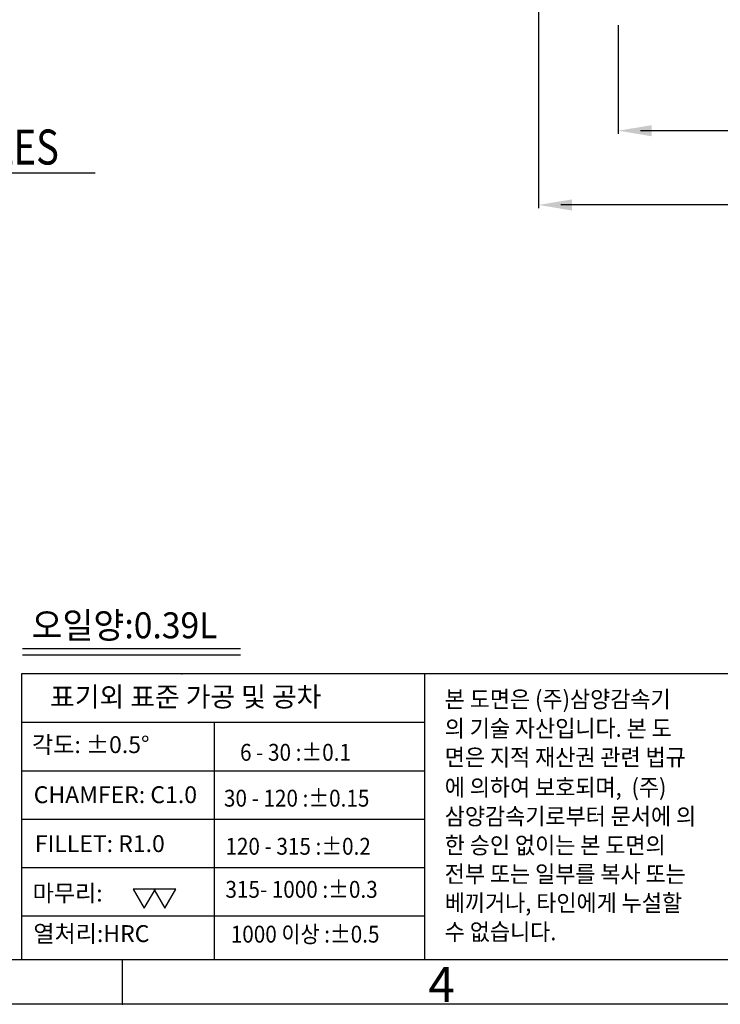
# Model space of a CAD drawing. Extents: x 0 to 617, y 0 to 434.
# Drawn here: x 296 to 406, y 0 to 155 of the extents above; entities that cross this region are included whole.
import ezdxf

# ---------------------------------------------------------------- set-up
doc = ezdxf.new("R2010")
doc.units = 0
doc.header["$LTSCALE"] = 5
doc.header["$MEASUREMENT"] = 0
doc.layers.add('DIM', color=2, linetype='CONTINUOUS')
doc.layers.add('LOGO', color=5, linetype='CONTINUOUS')
doc.styles.add('DIM', font='romans.shx', dxfattribs={"width": 0.8})
doc.styles.add('GULIM', font='GulimChe.ttf', dxfattribs={"width": 0.95})
doc.styles.get("Standard").update_dxf_attribs({"font": 'romans.shx'})

msp = doc.modelspace()

# ---------------------------------------------------------------- linework, layer by layer
at = {"layer": 'DIM'}
for p, q in [((377.66, 156.46), (377.66, 125.14)), ((390.16, 153.9), (390.16, 136.81)), ((491.66, 137.31), (393.66, 137.31)), ((504.16, 125.64), (381.16, 125.64)), ((296.6, 55.95), (330.83, 55.95)), ((296.6, 54.93), (330.83, 54.93)), ((296.43, 51.95), (296.43, 7)), ((359.77, 51.95), (296.43, 51.95)), ((359.77, 7), (359.77, 51.95)), ((409.34, 51.95), (359.77, 51.95)), ((296.43, 44.34), (359.77, 44.34)), ((326.67, 44.36), (326.67, 7)), ((296.43, 36.72), (359.77, 36.72)), ((296.43, 29.11), (359.78, 29.11)), ((296.43, 21.5), (359.78, 21.5)), ((296.43, 13.88), (359.78, 13.88)), ((312.29, 0), (312.29, 7)), ((616.84, 0), (0, 0))]:
    msp.add_line(p, q, dxfattribs=at)
msp.add_lwpolyline([(246.79, 154.62), (263.65, 130.68), (308.02, 130.68)], dxfattribs=at)
for points in [[(315.72, 15.12), (317.46, 18.12), (313.99, 18.12)], [(318.94, 15.12), (320.67, 18.12), (317.2, 18.12)]]:
    msp.add_lwpolyline(points, close=True, dxfattribs=at)
for p in [(321.61, 51.95), (312.29, 0), (312.29, 0)]:
    msp.add_point(p, dxfattribs=at)
for points in [[(395.41, 138.18), (395.41, 136.43), (390.16, 137.31)], [(382.91, 126.51), (382.91, 124.76), (377.66, 125.64)]]:
    msp.add_solid(points, dxfattribs=at)
at = {"layer": 'LOGO'}
msp.add_line((608.87, 7), (15.33, 7), dxfattribs=at)

# ---------------------------------------------------------------- texts
at = {"layer": 'DIM'}
for s, height, style, width, p in [('10HOLES', 5.5, 'DIM', 0.8, (276.44, 131.99)), ('오일양:0.39L', 4.08, 'GULIM', 0.95, (298, 57.53)), ('본 도면은 (주)삼양감속기', 2.652, 'GULIM', 0.95, (362.91, 46.63)), ('의 기술 자산입니다. 본 도', 2.652, 'GULIM', 0.95, (362.91, 42.04)), ('  6 - 30 :±0.1', 2.652, 'GULIM', 0.9, (329.3, 38.28)), ('면은 지적 재산권 관련 법규', 2.652, 'GULIM', 0.95, (362.91, 37.5)), ('에 의하여 보호되며,  (주)', 2.652, 'GULIM', 0.95, (362.91, 32.78)), (' 30 - 120 :±0.15', 2.652, 'GULIM', 0.9, (327.5, 31.07)), ('삼양감속기로부터 문서에 의', 2.652, 'GULIM', 0.95, (362.91, 28.23)), (' 120 - 315 :±0.2', 2.652, 'GULIM', 0.9, (327.73, 23.51)), ('한 승인 없이는 본 도면의 ', 2.652, 'GULIM', 0.95, (362.91, 23.68)), ('전부 또는 일부를 복사 또는 ', 2.652, 'GULIM', 0.95, (362.91, 19.15)), (' 315- 1000 :±0.3', 2.652, 'GULIM', 0.9, (327.73, 16.74)), ('베끼거나, 타인에게 누설할 ', 2.652, 'GULIM', 0.95, (362.91, 14.61)), ('1000 이상 :±0.5', 2.652, 'GULIM', 0.9, (329.3, 9.7)), ('수 없습니다.', 2.652, 'GULIM', 0.95, (362.91, 10.06))]:
    msp.add_text(s, height=height, dxfattribs=dict(at, style=style, width=width)).set_placement(p)
msp.add_text('4', height=5.52, dxfattribs=at).set_placement((360.32, 0.37))
at = {"layer": 'DIM', "attachment_point": 1, "style": 'GULIM'}
for s, insert, char_height, width in [('표기외 표준 가공 및 공차', (300.92, 49.88), 3.094, 53.4198), ('각도: %%P0.5%%D', (298.09, 42.14), 2.652, 24.6035), ('CHAMFER: C1.0', (298.35, 34.27), 2.652, 29.7558), ('FILLET: R1.0', (298.52, 26.58), 2.652, 24.6035), ('마무리:', (298.18, 18.8), 2.652, 24.6035), ('열처리:HRC', (298.29, 12.44), 2.652, 24.6035)]:
    msp.add_mtext(s, dxfattribs=dict(at, insert=insert, char_height=char_height, width=width))

doc.saveas('drawing.dxf')
